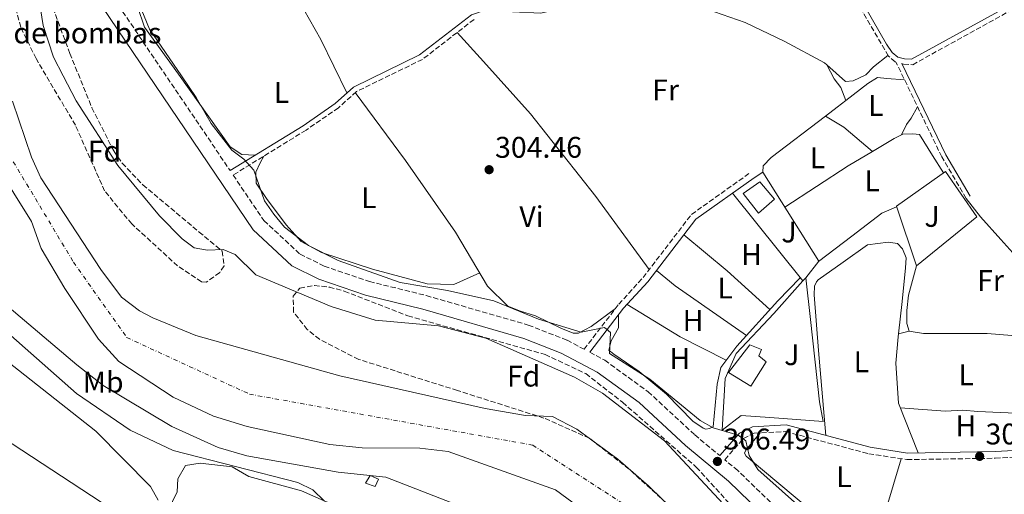
# Model space of a CAD drawing. Units: metres. Extents: x 584015 to 587475, y 4691926 to 4694280.
# Drawn here: x 585780 to 586110, y 4692385 to 4692545 of the extents above; entities that cross this region are included whole.
import ezdxf
from ezdxf.enums import TextEntityAlignment as Align

# ---------------------------------------------------------------- set-up
doc = ezdxf.new("R2010")
doc.units = ezdxf.units.M
doc.header["$MEASUREMENT"] = 0
doc.linetypes.add('DGN Style 3', pattern=[2.435890702152634, 1.739921930109024, -0.6959687720436097])
doc.linetypes.add('DGN Style 4', pattern=[2.7856150101045474, 1.391937544087219, -0.6959687720436097, 0.001739921930109024, -0.6959687720436097])
for name, color, linetype, lineweight in [('Camino', 7, 'DGN Style 3', 0), ('Caseta-cabaña', 1, 'Continuous', 0), ('Cauce permanente', 151, 'Continuous', 13), ('Cauce permanente (área)', 142, 'Continuous', 13), ('Cota de punto acotado terreno', 7, 'Continuous', 0), ('Curva de nivel intermedia', 30, 'Continuous', 0), ('destino de construcciones', 7, 'Continuous', 0), ('Edificio', 1, 'Continuous', 13), ('Eje cauce permanente (área)', 70, 'DGN Style 4', 0), ('Estanque', 4, 'Continuous', 0), ('Etiqueta de uso rústico', 92, 'Continuous', 0), ('Etiqueta de zona arbolada', 92, 'Continuous', 0), ('Línea  de muro-pared o tapia', 1, 'Continuous', 13), ('Línea de asfalto', 7, 'Continuous', 13), ('Línea de cambio de uso (parcela vista)', 92, 'Continuous', 0), ('Margen derecho', 7, 'Continuous', 0), ('Punto acotado terreno (símbolo)', 7, 'Continuous', 0), ('Zona ajardinada', 92, 'Continuous', 0), ('Zona arbolada', 92, 'DGN Style 3', 0)]:
    doc.layers.add(name, color=color, linetype=linetype, lineweight=lineweight)
doc.styles.add('Style-Arial', font='arial.ttf')

# ---------------------------------------------------------------- blocks, each defined once
blk = doc.blocks.new('5PATER')
at = {"layer": 'Estanque', "linetype": 'Continuous', "lineweight": 0}
h = blk.add_hatch(color=51, dxfattribs=at)
edge = h.paths.add_edge_path()
edge.add_ellipse((0, 0), major_axis=(-0.1095731443231308, -0.1110710700762829), ratio=0.9994222409660317, start_angle=0, end_angle=360)

msp = doc.modelspace()

# ---------------------------------------------------------------- linework, layer by layer
at = {"layer": 'Camino', "color": 7, "linetype": 'DGN Style 3', "lineweight": 0}
for points in [[(585823.1184873369, 4692667.102655664, 306.8549365206242), (585809.9400000006, 4692618.200000001, 306.7100000000065), (585803.2699999987, 4692595.84, 306.9799999999959), (585801.5499999997, 4692587.410000001, 306.8399999999965), (585801.8, 4692573.850000002, 306.8399999999965), (585802.3999999991, 4692568.980000001, 306.8399999999965), (585805.1499999984, 4692562.210000002, 306.7100000000065), (585811.7800000003, 4692551.300000002, 306.570000000007), (585850.5699999996, 4692493.940000003, 306.4400000000024)], [(586075.7799999996, 4692529.850000003, 305.699999999997), (586076.3699999996, 4692529.690000002, 305.5599999999976), (586079.4299999997, 4692529.469999999, 305.5599999999976), (586116.1000000001, 4692549.739999999, 305.2899999999937), (586121.6799999991, 4692553.510000003, 305.2899999999937), (586128.6000000014, 4692560.989999999, 305.2899999999937), (586147.3999999971, 4692568.56, 305.2899999999937), (586179.4600000007, 4692579.860000002, 305.3899999999995), (586193.2899999976, 4692581.510000003, 305.4199999999982), (586221.3199999989, 4692580.86, 305.4199999999982), (586234.3299999977, 4692578.620000003, 305.4199999999982), (586234.4999999999, 4692578.63, 306.1000000000058), (586245.5500000005, 4692568.980000001, 306.1000000000058), (586262.7300000002, 4692556.550000003, 305.8600000000005), (586279.6599999995, 4692541.270000001, 305.4199999999982), (586289.9200000011, 4692528.61, 305.4199999999982), (586295.4399999998, 4692519.430000001, 305.4199999999982), (586296.3799999986, 4692515.899999999, 305.5599999999976), (586295.7199999992, 4692508.25, 305.5599999999976), (586289.3099999987, 4692492.989999998, 305.5599999999976), (586288.77, 4692489.989999998, 305.5599999999976), (586289.4699999974, 4692486.039999999, 305.5599999999976), (586291.3200000003, 4692481.390000002, 305.4299999999931), (586294.5900000005, 4692475.800000002, 305.4199999999982)], [(586097.3700000015, 4692484.649999999, 304.8800000000046), (586089.1799999995, 4692498.540000001, 305.3600000000006), (586073.8299999983, 4692530.370000003, 305.7200000000011), (586073.5899999992, 4692530.430000001, 305.5599999999976), (586071.2800000003, 4692532.370000003, 305.5599999999976), (586046.9799999993, 4692573.949999999, 305.5599999999976)], [(585932.329999998, 4692544.63, 304.7500000000001), (585915.0399999989, 4692531.260000002, 304.820000000007), (585892.8999999971, 4692520.460000001, 304.8800000000046), (585886.86, 4692515.030000002, 304.8800000000046), (585876.0100000004, 4692507.530000003, 305.0500000000029), (585851.5599999975, 4692492.470000001, 306.4299999999931), (585861.8799999995, 4692477.210000004, 306.1699999999983), (585873.9899999974, 4692465.940000002, 306.4400000000024), (585882.1000000011, 4692461.95, 306.300000000003), (585897.2800000003, 4692456.760000003, 306.300000000003), (585916.3399999996, 4692452.050000001, 306.300000000003), (585950.52, 4692442.16, 306.1699999999983), (585963.5199999999, 4692437.070000002, 306.1699999999983), (585969.2399999974, 4692434.050000001, 305.8800000000048), (585980.8799999983, 4692449.149999999, 304.6600000000035), (585988.9999999988, 4692458.080000003, 304.479999999996), (586005.260000002, 4692479.239999999, 304.479999999996), (586025.0299999998, 4692493.310000001, 304.479999999996)], [(585971.1499999985, 4692433.040000001, 305.8600000000005), (585976.170000001, 4692430.390000002, 306.1699999999983), (585990.6799999997, 4692419.800000002, 306.1699999999983), (586006.3399999993, 4692405.36, 306.1699999999983), (586014.7100000001, 4692398.410000001, 306.1499999999942)], [(586122.6700000014, 4692326.449999999, 306.300000000003), (586092.0699999996, 4692341.34, 306.300000000003), (586062.1700000018, 4692358.29, 306.300000000003), (586049.8099999991, 4692366.77, 306.4400000000024), (586038.7600000005, 4692376.000000001, 306.300000000003), (586020.8099999976, 4692393.34, 306.300000000003), (586016.4099999988, 4692397.000000001, 306.1999999999971), (586022.6900000018, 4692404.100000001, 304.8099999999976), (586026.2899999983, 4692405.899999999, 304.4100000000036), (586036.7600000025, 4692406.430000001, 304.1699999999983), (586064.7199999979, 4692399.02, 304), (586077.4999999985, 4692397.030000002, 303.8899999999995), (586107.129999998, 4692397.500000002, 303.8699999999955), (586153.0399999986, 4692400.050000002, 304)]]:
    msp.add_polyline3d(points, dxfattribs=at)
at = {"layer": 'Caseta-cabaña', "color": 1, "linetype": 'Continuous', "lineweight": 0}
msp.add_polyline3d([(585900.2699999996, 4692390.5, 306.9900000000052), (585899.2199999997, 4692387.970000001, 306.9900000000052), (585895.9400000004, 4692389.180000001, 307.2599999999948), (585897.5300000003, 4692391.67, 307.2599999999948)], close=True, dxfattribs=at)
msp.add_polyline3d([(585899.2199999997, 4692387.970000001, 306.9900000000052), (585895.9400000004, 4692389.180000001, 307.2599999999948), (585897.5300000003, 4692391.67, 307.2599999999948), (585900.2699999996, 4692390.5, 306.9900000000052), (585899.2199999997, 4692387.970000001, 306.9900000000052)], dxfattribs=at)
at = {"layer": 'Cauce permanente', "color": 151, "linetype": 'Continuous', "lineweight": 13}
for points in [[(585777.6100000005, 4692517.27, 301.3600000000006), (585784, 4692498.5, 301.4900000000052), (585787.0999999996, 4692491.58, 301.4600000000065), (585807.2400000002, 4692460.76, 301.3099999999977), (585814.1699999999, 4692451.550000001, 301.2599999999948), (585820.1900000004, 4692446.880000001, 301.2200000000012), (585824.5999999996, 4692444.539999999, 301.2200000000012), (585839.0199999996, 4692438.640000001, 301.2200000000012), (585887.29, 4692425.140000001, 301.0899999999965), (585936.0999999996, 4692414.189999999, 301.0899999999965), (585949.6200000001, 4692411.859999999, 301.0899999999965), (585958.6799999997, 4692411.480000001, 301.0899999999965), (585966.7699999996, 4692407.24, 301.0899999999965), (585980.5499999998, 4692397.17, 301.0899999999965), (585990.8899999997, 4692388.300000001, 301.0899999999965), (586023.4299999997, 4692356.42, 301.0899999999965), (586035.7999999998, 4692345.640000001, 301.0899999999965), (586051.0300000003, 4692335.060000001, 301.0899999999965), (586078.2800000003, 4692318.199999999, 301.0899999999965), (586095.5599999996, 4692309.779999999, 301.0899999999965), (586111.2199999997, 4692305.130000001, 301.0899999999965)], [(586127.4699999997, 4692286.07, 301.0899999999965), (586097.5899999999, 4692292.689999999, 301.0899999999965), (586082.54, 4692298.24, 301.0899999999965), (586060.3300000001, 4692307.970000001, 301.0899999999965), (586038.3799999999, 4692319.300000001, 301.0899999999965), (586023.6900000004, 4692327.949999999, 301.0899999999965), (586017.75, 4692330.130000001, 301.0899999999965), (585997.4600000001, 4692349.609999999, 301.0899999999965), (585987.2400000002, 4692363.9, 301.0899999999965), (585973.1399999997, 4692376.970000001, 301.0899999999965), (585959.6200000001, 4692386.880000001, 301.0899999999965), (585923.6900000004, 4692399.76, 301.0899999999965), (585914.1399999997, 4692400.850000001, 301.0899999999965), (585894.7800000003, 4692401.029999999, 301.0899999999965), (585883.9900000002, 4692402.09, 301.0899999999965), (585856.2800000003, 4692408.119999999, 301.2200000000012), (585845.0099999999, 4692411.630000001, 301.2200000000012), (585831.4699999997, 4692418.01, 301.2200000000012), (585813.2400000002, 4692429.960000001, 301.2200000000012), (585806.4500000002, 4692437.480000001, 301.2200000000012), (585795.1200000001, 4692454.41, 301.25), (585787.2199999997, 4692467.869999999, 301.4900000000052), (585783.9800000004, 4692476.9, 301.6199999999953), (585771.9900000002, 4692495.84, 301.6199999999953)]]:
    msp.add_polyline3d(points, dxfattribs=at)
at = {"layer": 'Cauce permanente (área)', "color": 142, "linetype": 'Continuous', "lineweight": 13}
for points in [[(585777.6100000005, 4692517.27, 301.3600000000006), (585784, 4692498.5, 301.4900000000052), (585787.0999999996, 4692491.58, 301.4600000000065), (585807.2400000002, 4692460.76, 301.3099999999977), (585814.1699999999, 4692451.550000001, 301.2599999999948), (585820.1900000004, 4692446.880000001, 301.2200000000012), (585824.5999999996, 4692444.539999999, 301.2200000000012), (585839.0199999996, 4692438.640000001, 301.2200000000012), (585887.29, 4692425.140000001, 301.0899999999965), (585936.0999999996, 4692414.189999999, 301.0899999999965), (585949.6200000001, 4692411.859999999, 301.0899999999965), (585958.6799999997, 4692411.480000001, 301.0899999999965), (585966.7699999996, 4692407.24, 301.0899999999965), (585980.5499999998, 4692397.17, 301.0899999999965), (585990.8899999997, 4692388.300000001, 301.0899999999965), (586023.4299999997, 4692356.42, 301.0899999999965), (586035.7999999998, 4692345.640000001, 301.0899999999965), (586051.0300000003, 4692335.060000001, 301.0899999999965), (586078.2800000003, 4692318.199999999, 301.0899999999965), (586095.5599999996, 4692309.779999999, 301.0899999999965), (586111.2199999997, 4692305.130000001, 301.0899999999965)], [(585973.1399999997, 4692376.970000001, 301.0899999999965), (585959.6200000001, 4692386.880000001, 301.0899999999965), (585923.6900000004, 4692399.76, 301.0899999999965), (585914.1399999997, 4692400.850000001, 301.0899999999965), (585894.7800000003, 4692401.029999999, 301.0899999999965), (585883.9900000002, 4692402.09, 301.0899999999965), (585856.2800000003, 4692408.119999999, 301.2200000000012), (585845.0099999999, 4692411.630000001, 301.2200000000012), (585831.4699999997, 4692418.01, 301.2200000000012), (585813.2400000002, 4692429.960000001, 301.2200000000012), (585806.4500000002, 4692437.480000001, 301.2200000000012), (585795.1200000001, 4692454.41, 301.25), (585787.2199999997, 4692467.869999999, 301.4900000000052), (585783.9800000004, 4692476.9, 301.6199999999953), (585771.9900000002, 4692495.84, 301.6199999999953)]]:
    msp.add_polyline3d(points, dxfattribs=at)
at = {"layer": 'Curva de nivel intermedia', "color": 30, "linetype": 'Continuous', "lineweight": 0, "flags": 128}
for points, elevation in [([(586052.0100000007, 4692371.929999999), (586027.5500000011, 4692393.739999999), (586024.5800000007, 4692398.429999999), (586023.4500000018, 4692403.34), (586020.9500000007, 4692405.28), (586012.5300000008, 4692407.679999998), (586008.1299999997, 4692410.210000001), (585991.320000001, 4692424.009999999), (585977.8099999994, 4692432.649999999), (585978.1, 4692439.699999999), (585976.1100000007, 4692441.3), (585968.2400000006, 4692439.789999999), (585953.9600000001, 4692444.149999999), (585938.9800000021, 4692450.24), (585923.4299999997, 4692453.789999999), (585907.5300000008, 4692456.390000001), (585886.8100000008, 4692463.819999999), (585876.8000000016, 4692468.890000001), (585868.7800000017, 4692475.009999999), (585865.1600000008, 4692479.309999999), (585862.0400000004, 4692483.819999999), (585858.490000001, 4692494.100000001), (585855.2000000008, 4692497.83), (585851.1600000019, 4692500.800000001), (585844.2100000004, 4692509.71), (585839.1500000021, 4692518.449999999), (585834.2252941197, 4692525.694999999), (585823.5500000007, 4692541.4), (585817.3600000015, 4692556.51)], 305.0000000000001), ([(585786.2000000008, 4692553.26), (585787.8400000014, 4692542.649999999), (585791.3600000017, 4692531.939999999), (585794.5786755651, 4692525.694999999), (585798.8899999999, 4692517.329999999), (585812.9100000011, 4692495.680000001), (585826.8300000018, 4692478.830000001), (585834.4800000007, 4692471.07), (585838.4800000016, 4692468.089999998), (585842.99, 4692467.330000001), (585848.2400000005, 4692467.55), (585852.2600000015, 4692465.810000001), (585859.1600000015, 4692459.029999999), (585884.4600000015, 4692448.329999999), (585899.1399999999, 4692443.81), (585920.4600000014, 4692441.87), (585936.310000001, 4692437.779999999), (585966.0200000011, 4692424.65), (585975.4400000002, 4692419.289999999), (585996.2200000006, 4692403.34), (586043.1200000015, 4692352.909999999)], 305.0000000000001), ([(586125.0300000019, 4692272.83), (586101.3700000002, 4692284.619999998), (586060.4599999997, 4692301.829999999), (586044.5400000007, 4692307.289999999), (586009.6000000003, 4692321.970000001), (586005.280000002, 4692324.489999999), (585980.1699999997, 4692344.319999999), (585960.3400000016, 4692362.329999999), (585942.7300000004, 4692373.970000001), (585932.9400000004, 4692379.470000001), (585902.8100000002, 4692391.149999999), (585886.7400000015, 4692392.820000002), (585856.1700000009, 4692398.310000001), (585846.5500000007, 4692401.130000002), (585831.0200000006, 4692408.140000001), (585808.0300000019, 4692421.92), (585799.1100000012, 4692428.779999998), (585774.9500000011, 4692449.329999999)], 305), ([(585882.1500000004, 4692383.16), (585878.25, 4692386.96), (585873.2499999999, 4692389.31), (585831.5000000012, 4692400.039999999), (585817.0100000005, 4692406.930000001), (585799.0599999997, 4692419.25), (585770.2100000002, 4692444.539999999)], 310), ([(585826.3700000015, 4692383.46), (585823.800000001, 4692388.02), (585805.5500000007, 4692406.539999999), (585775.9400000012, 4692429.930000001)], 315.0000000000001)]:
    msp.add_lwpolyline(points, dxfattribs=dict(at, elevation=elevation))
at = {"layer": 'Edificio', "color": 1, "linetype": 'Continuous', "lineweight": 13}
for points in [[(586033.1500000004, 4692484.4, 307.5299999999988), (586027.7199999997, 4692479.699999999, 307.8000000000029), (586022.5499999998, 4692486.25, 307.25), (586028.1399999997, 4692490.180000001, 307.3899999999995)], [(586030.3200000003, 4692429.859999999, 309.2799999999988), (586025.1799999997, 4692421.67, 309.2799999999988), (586017.7000000002, 4692426.210000001, 309.4199999999983), (586024.8700000001, 4692435.560000001, 308.8800000000047), (586028.7699999996, 4692433.980000001, 309.1499999999942), (586027.8600000005, 4692431.880000001, 309.2799999999988)]]:
    msp.add_polyline3d(points, close=True, dxfattribs=at)
at = {"layer": 'Edificio', "color": 51, "linetype": 'Continuous', "lineweight": 13}
for points in [[(586027.7199999997, 4692479.699999999, 307.8000000000029), (586022.5499999998, 4692486.25, 307.25), (586028.1399999997, 4692490.180000001, 307.3899999999995), (586033.1500000004, 4692484.4, 307.5299999999988), (586027.7199999997, 4692479.699999999, 307.8000000000029)], [(586024.8700000001, 4692435.560000001, 308.8800000000047), (586017.7000000002, 4692426.210000001, 309.4199999999983), (586025.1799999997, 4692421.67, 309.2799999999988), (586030.3200000003, 4692429.859999999, 309.2799999999988), (586027.8600000005, 4692431.880000001, 309.2799999999988), (586028.7699999996, 4692433.980000001, 309.1499999999942), (586024.8700000001, 4692435.560000001, 308.8800000000047)]]:
    msp.add_polyline3d(points, dxfattribs=at)
at = {"layer": 'Eje cauce permanente (área)', "color": 70, "linetype": 'DGN Style 4', "lineweight": 0}
msp.add_polyline3d([(585777.8499999996, 4692496.930000001, 301.5599999999977), (585798, 4692463.300000001, 301.3800000000047), (585815.9000000004, 4692437.960000001, 301.2200000000012), (585857.0499999998, 4692418.99, 301.1999999999971), (585952.0099999999, 4692401.890000001, 301.0899999999965), (585983.75, 4692381.32, 301.0899999999965), (586025.7999999998, 4692339.189999999, 301.0899999999965), (586065.6500000004, 4692314.140000001, 301.0899999999965), (586104.2999999998, 4692298.699999999, 301.0899999999965), (586147.5999999996, 4692285.949999999, 301.0899999999965), (586198.6600000003, 4692252.57, 301.0899999999965), (586244.1100000005, 4692224.369999999, 301.0899999999965), (586311.8300000001, 4692196.789999999, 301.0899999999965), (586379.4699999997, 4692167.59, 301.0899999999965), (586398.2599999999, 4692147.279999999, 301.0899999999965), (586406.9800000004, 4692125.92, 301.0899999999965), (586408.0599999996, 4692086.810000001, 301.0899999999965), (586415.5700000003, 4692046.699999999, 301.0899999999965), (586438.2599999999, 4691985.609999999, 301.0899999999965), (586450.0700000003, 4691954.74, 301.0899999999965)], dxfattribs=at)
at = {"layer": 'Línea  de muro-pared o tapia', "color": 1, "linetype": 'Continuous', "lineweight": 13, "extrusion": (-0.01093701412158512, 0.01365503374601872, 0.9998469491754723), "elevation": 57971.19549248187, "flags": 128}
msp.add_lwpolyline([(585987.2835350776, 4692132.279129873), (586010.8693435752, 4692102.836384798)], dxfattribs=at)
at = {"layer": 'Línea  de muro-pared o tapia', "color": 1, "linetype": 'Continuous', "lineweight": 13, "extrusion": (0.01379013175679859, 0.01551389822639841, 0.9997845524051425), "elevation": 81184.97865385028, "flags": 128}
msp.add_lwpolyline([(585982.6423116135, 4691762.117569089), (585983.6026340604, 4691763.19769908)], dxfattribs=at)
at = {"layer": 'Línea  de muro-pared o tapia', "color": 1, "linetype": 'Continuous', "lineweight": 13}
for points in [[(586026.2699999996, 4692491.57, 304.4799999999959), (586029.2100000001, 4692493.449999999, 304.8399999999965), (586047.9900000002, 4692463.59, 304.9700000000012), (586043.5499999998, 4692458.050000001, 305.1100000000006)], [(586080.6900000004, 4692462, 305.7799999999988), (586074, 4692481.99, 305.2400000000052), (586090.4500000002, 4692493.710000001, 305.5099999999948), (586100.9500000002, 4692478.430000001, 305.5099999999948), (586080.6900000004, 4692462, 305.7799999999988)], [(586043.5499999998, 4692458.050000001, 305.1100000000006), (586045.1500000004, 4692444.060000001, 304.8399999999965), (586048.1500000004, 4692416.42, 304.1600000000035), (586049.4100000003, 4692409.82, 304.2899999999936), (586031.5199999996, 4692411.210000001, 305.2400000000052), (586021.9100000003, 4692411.789999999, 305.7799999999988), (586015.5999999996, 4692406.939999999, 305.6499999999942), (586016.5099999999, 4692424.220000001, 306.0500000000029), (586020.2599999999, 4692432.619999999, 306.0500000000029), (586032.8200000003, 4692446.029999999, 305.5099999999948), (586042.5899999999, 4692456.970000001, 305.1399999999995)]]:
    msp.add_polyline3d(points, dxfattribs=at)
at = {"layer": 'Línea de asfalto', "color": 7, "linetype": 'Continuous', "lineweight": 13}
msp.add_polyline3d([(585969.7100000014, 4692289.530000002, 312.3500000000058), (585970.469999999, 4692292.600000002, 312.3500000000058), (585970.4600000001, 4692294.220000001, 312.3500000000058), (585969.9499999983, 4692296.559999999, 312.3500000000058), (585967.4800000006, 4692299.989999999, 312.3500000000058), (585947.7199999995, 4692313.470000001, 312.4900000000052), (585902.3200000006, 4692341.800000001, 313.7100000000065), (585884.2899999995, 4692351.09, 313.8399999999965), (585870.4600000003, 4692356.690000001, 314.2500000000001), (585839.2399999971, 4692365.440000002, 315.1900000000023), (585826.2799999998, 4692371.79, 315.6000000000059), (585807.2899999997, 4692382.77, 315.7299999999959), (585747.4899999974, 4692421.890000002, 317.3600000000005)], dxfattribs=at)
at = {"layer": 'Línea de cambio de uso (parcela vista)', "color": 92, "linetype": 'Continuous', "lineweight": 0, "flags": 128}
for points, elevation in [([(586001.4500000002, 4692556.91), (586004.3099999996, 4692553.01), (586010.3600000005, 4692548.130000001), (586023.2599999999, 4692543.630000001), (586036.5700000003, 4692537.25), (586049.8300000001, 4692530.119999999), (586050.6502, 4692529.3903)], 305.2899999999936), ([(586065.9173999997, 4692500.382200001), (586073.2800000003, 4692504.74), (586075.6797000002, 4692505.9605)], 304.4799999999959), ([(586065.9199999999, 4692500.380000001), (586065.9173999997, 4692500.382200001)], 304.4799999999959), ([(586081.29, 4692399.289999999), (586074.6799999997, 4692415.92), (586073.7999999998, 4692429.430000001), (586074.5499999998, 4692438.26), (586074.6640999997, 4692439.230900001)], 303.8899999999995), ([(586075.5700000003, 4692397.33), (586070.4199999999, 4692380.130000001), (586063.3136999998, 4692366.627)], 303.9100000000034)]:
    msp.add_lwpolyline(points, dxfattribs=dict(at, elevation=elevation))
at = {"layer": 'Línea de cambio de uso (parcela vista)', "color": 92, "linetype": 'Continuous', "lineweight": 0, "extrusion": (0.4616745652753769, -0.6012973647888681, 0.6521488134434923), "elevation": -2550832.048843935, "flags": 128}
msp.add_lwpolyline([(3322561.617385378, 2194758.775831413), (3322566.490678128, 2194758.743513392), (3322570.184953711, 2194758.743513392)], dxfattribs=at)
at = {"layer": 'Línea de cambio de uso (parcela vista)', "color": 92, "linetype": 'Continuous', "lineweight": 0, "extrusion": (0.04040406095471914, -0.02469136142607166, 0.9988782951537661), "elevation": -91881.33007784816, "flags": 128}
msp.add_lwpolyline([(4309631.633214017, 1944674.505926968), (4309631.633214017, 1944674.50803884)], dxfattribs=at)
at = {"layer": 'Línea de cambio de uso (parcela vista)', "color": 92, "linetype": 'Continuous', "lineweight": 0, "extrusion": (0.2224287530929817, 0.2765127645499009, 0.9349150447171511), "elevation": 1428178.827503981, "flags": 128}
msp.add_lwpolyline([(2484538.854351365, -3761702.421388603), (2484551.459818202, -3761702.787718274), (2484558.540741546, -3761701.745369464)], dxfattribs=at)
at = {"layer": 'Línea de cambio de uso (parcela vista)', "color": 92, "linetype": 'Continuous', "lineweight": 0, "extrusion": (-0.1688355867024338, 0.285257985801421, 0.9434629967303229), "elevation": 1239911.690001485, "flags": 128}
msp.add_lwpolyline([(-2894399.9795532, -3528156.8952803), (-2894425.258758398, -3528158.132165309), (-2894434.726268081, -3528158.132165309)], dxfattribs=at)
at = {"layer": 'Línea de cambio de uso (parcela vista)', "color": 92, "linetype": 'Continuous', "lineweight": 0, "extrusion": (0.07425472900446597, 0.08909341142174626, 0.9932515286984003), "elevation": 461884.2786014792, "flags": 128}
msp.add_lwpolyline([(2554137.302905628, -3952941.010339102), (2554118.388017313, -3952941.010339103), (2554099.117134296, -3952940.234344404)], dxfattribs=at)
at = {"layer": 'Línea de cambio de uso (parcela vista)', "color": 92, "linetype": 'Continuous', "lineweight": 0, "extrusion": (-0.2560499826744956, -0.3519632690075775, 0.9003112037745005), "elevation": -1801343.19923828, "flags": 128}
msp.add_lwpolyline([(-2286611.036653806, 3726791.80577692), (-2286640.123870604, 3726791.185439152), (-2286648.247310107, 3726791.598997664)], dxfattribs=at)
at = {"layer": 'Línea de cambio de uso (parcela vista)', "color": 92, "linetype": 'Continuous', "lineweight": 0, "extrusion": (-0.150248107774824, -0.2703481848930289, 0.9509665425424438), "elevation": -1356348.32803711, "flags": 128}
msp.add_lwpolyline([(-1767290.600284627, 4171265.777714068), (-1767269.820466366, 4171264.904757584), (-1767252.457859851, 4171265.583723738)], dxfattribs=at)
at = {"layer": 'Línea de cambio de uso (parcela vista)', "color": 92, "linetype": 'Continuous', "lineweight": 0, "extrusion": (-0.160664440721236, -0.03526780816246677, 0.9863787909293001), "elevation": -259353.6533966864, "flags": 128}
msp.add_lwpolyline([(-4457654.75270698, 1557086.803882466), (-4457654.75270698, 1557086.808138051)], dxfattribs=at)
at = {"layer": 'Línea de cambio de uso (parcela vista)', "color": 92, "linetype": 'Continuous', "lineweight": 0, "extrusion": (-0.1710065948220439, -0.03971750908729208, 0.9844690264296132), "elevation": -286295.4594324807, "flags": 128}
msp.add_lwpolyline([(-4438185.973031027, 1607174.451837092), (-4438185.973031027, 1607178.247156318)], dxfattribs=at)
at = {"layer": 'Línea de cambio de uso (parcela vista)', "color": 92, "linetype": 'Continuous', "lineweight": 0, "extrusion": (-0.1709135458344849, -0.03960192687749974, 0.9844898411044539), "elevation": -285698.5565071203, "flags": 128}
msp.add_lwpolyline([(-4439037.094739988, 1604932.318126088), (-4439037.094739988, 1604932.335225795)], dxfattribs=at)
at = {"layer": 'Línea de cambio de uso (parcela vista)', "color": 92, "linetype": 'Continuous', "lineweight": 0}
for points in [[(585856.1990999999, 4692579.872099999, 305.071100000001), (585843.6100000005, 4692571.529999999, 305.2400000000052), (585819.8600000005, 4692554.800000001, 305.2400000000052), (585819.3700000001, 4692552.449999999, 305.2400000000052), (585819.4400000004, 4692548.980000001, 305.1100000000006), (585821.8700000001, 4692542.08, 304.9700000000012), (585833.2100000001, 4692526.310000001, 304.6999999999971), (585850.54, 4692501.970000001, 304.8399999999965), (585854.4699999997, 4692499.300000001, 304.8399999999965), (585858.9600000001, 4692499.109999999, 305.9600000000065)], [(585889.7300000004, 4692520, 304.8800000000047), (585880.9400000004, 4692537.970000001, 304.75), (585861.9900000002, 4692571.529999999, 304.75), (585856.1990999999, 4692579.872099999, 304.8772999999928)], [(585991.0899999999, 4692460.810000001, 304.4799999999959), (585973.2300000004, 4692485.289999999, 304.4799999999959), (585951.2599999999, 4692512.99, 304.6100000000006), (585935.4900000002, 4692530.5, 304.6100000000006), (585926.7199999997, 4692540.289999999, 304.7700000000041)], [(586050.6502, 4692529.3903, 305.2899999999936), (586056.8600000005, 4692523.869999999, 305.2899999999936), (586059.4699999997, 4692524.01, 305.2899999999936), (586063.7400000002, 4692526.09, 305.2899999999936), (586066.3200000003, 4692528.720000001, 305.2899999999936), (586071.1399999997, 4692532.600000001, 305.5599999999977)], [(586050.6502, 4692529.3903, 305.2899999999936), (586053.1399999997, 4692524.76, 304.8800000000047), (586055.3099999996, 4692521.789999999, 304.6100000000006), (586056.9901999999, 4692517.4298, 304.6999999999971)], [(586056.9901999999, 4692517.4298, 304.6999999999971), (586064.3899999997, 4692523.109999999, 304.6999999999971), (586067.6799999997, 4692525.15, 304.8399999999965), (586070.7999999998, 4692524.82, 304.9700000000012), (586076.7400000002, 4692524.34, 305.6499999999942)], [(585892.5099999999, 4692520.109999999, 304.8800000000047), (585909.4100000003, 4692497.32, 304.3399999999965), (585926.1200000001, 4692473.359999999, 304.6100000000006), (585936.8499999996, 4692455.24, 305.0200000000041), (585943.7300000004, 4692448.460000001, 305.0200000000041), (585947.9600000001, 4692446.850000001, 305.0200000000041), (585952.9299999997, 4692445.199999999, 304.8800000000047), (585961.4199999999, 4692441.119999999, 304.6100000000006), (585965.5300000003, 4692439.41, 304.6100000000006), (585967.3700000001, 4692439.390000001, 304.6100000000006), (585971.6500000004, 4692441.680000001, 304.6100000000006), (585979.79, 4692447.74, 304.7700000000041)], [(586081.0899999999, 4692515.310000001, 305.5500000000029), (586078.8700000001, 4692511.57, 304.8699999999953), (586077.3099999996, 4692509.4, 304.8699999999953), (586075.6797000002, 4692505.9605, 304.4799999999959)], [(586029.2000000002, 4692493.439999999, 304.8399999999965), (586029.2400000002, 4692495.600000001, 304.8399999999965), (586031.9299999997, 4692498.34, 304.8399999999965), (586050.1818000004, 4692512.228900001, 304.7244999999967)], [(586075.6797000002, 4692505.9605, 304.4799999999959), (586076.0899999999, 4692506.17, 304.4799999999959), (586079.4600000001, 4692506.25, 304.4799999999959), (586081.7199999997, 4692506.09, 304.4799999999959), (586086.0999999996, 4692499.050000001, 304.75), (586089.7400000002, 4692493.199999999, 305.5)], [(585934.2300000004, 4692459.66, 304.9199999999983), (585925.5999999996, 4692455.730000001, 304.7799999999988), (585916.6200000001, 4692455.939999999, 304.7799999999988), (585898.3300000001, 4692460.939999999, 304.6499999999942), (585881.1699999999, 4692466.51, 304.7799999999988), (585874.3799999999, 4692470.140000001, 304.9199999999983), (585869.3700000001, 4692475.810000001, 304.7799999999988), (585862.7400000002, 4692484.630000001, 304.7799999999988), (585859.3099999996, 4692489.76, 304.9199999999983), (585859.1399999997, 4692493.449999999, 304.9199999999983), (585860.6699999999, 4692496.600000001, 304.9199999999983), (585861.8200000003, 4692498.789999999, 305.8500000000058)], [(586118.7803999997, 4692461.1987, 305.4199999999983), (586117.0300000003, 4692461.930000001, 305.4199999999983), (586108.9900000002, 4692470.859999999, 305.4199999999983), (586102.1699999999, 4692478.5, 305.2799999999988), (586097.3700000001, 4692484.65, 304.8800000000047)], [(586047.9000000004, 4692463.480000001, 304.9700000000012), (586059.0300000003, 4692472, 304.8399999999965), (586069.1200000001, 4692479.630000001, 304.8399999999965), (586074.0499999998, 4692481.84, 305.2400000000052)], [(586074.6640999997, 4692439.230900001, 303.8899999999995), (586075.9400000004, 4692450.09, 303.8899999999995), (586076.9699999997, 4692461.4, 304.0299999999988), (586077.2100000001, 4692464.74, 304.0299999999988), (586076.0099999999, 4692467.75, 304.0299999999988), (586074.2999999998, 4692469.5, 304.0299999999988), (586071.1799999997, 4692469.939999999, 304.0299999999988), (586064.29, 4692469.029999999, 304.0299999999988), (586056.0700000003, 4692463.220000001, 304.0299999999988), (586047.7300000004, 4692457.32, 304.0299999999988), (586047.2100000001, 4692456.710000001, 304.0299999999988), (586046.5599999996, 4692455.24, 304.0299999999988), (586046.3499999996, 4692452.33, 304.0299999999988), (586047.8200000003, 4692433.58, 304.0299999999988), (586050.3499999996, 4692405.109999999, 304.0899999999965)], [(586080.7300000004, 4692462.029999999, 305.7799999999988), (586078.0700000003, 4692452.130000001, 305.5099999999948), (586077.4900000002, 4692447.08, 304.9700000000012), (586077.4900000002, 4692442.630000001, 304.6999999999971), (586078.2800000003, 4692440.08, 304.5599999999977), (586078.3036000002, 4692440.076199999, 304.5599999999977)], [(585980.8099999996, 4692445.560000001, 304.8399999999965), (585980.8200000003, 4692441.220000001, 304.8399999999965), (585978.3399999999, 4692436.850000001, 304.8399999999965), (585977.5700000003, 4692433.76, 304.6999999999971), (585979.2100000001, 4692432.449999999, 304.6999999999971), (585987.6900000004, 4692426.640000001, 304.6999999999971), (585996.9000000004, 4692419.039999999, 304.570000000007), (586005.6799999997, 4692409.949999999, 304.570000000007), (586009.1900000004, 4692407.529999999, 304.570000000007), (586010.04, 4692407.25, 304.570000000007), (586011.3499999996, 4692407.480000001, 304.570000000007), (586012.4800000004, 4692408.050000001, 304.570000000007), (586013.8300000001, 4692422.380000001, 304.570000000007), (586015.0999999996, 4692427.92, 304.570000000007), (586020.4900000002, 4692435.119999999, 304.570000000007), (586034.1600000003, 4692450.289999999, 304.570000000007), (586041.7199999997, 4692458.050000001, 305.1199999999953)], [(586078.3036000002, 4692440.076199999, 304.5599999999977), (586083.1100000005, 4692439.300000001, 304.5599999999977), (586104.3600000005, 4692439.300000001, 304.429999999993), (586116.8600000005, 4692438.289999999, 304.5599999999977), (586125.5599999996, 4692437.230000001, 304.429999999993), (586128.3099999996, 4692437.789999999, 304.429999999993), (586129.0105999997, 4692438.7194, 304.5733999999939)], [(586075.2699999996, 4692414.439999999, 303.8899999999995), (586090.4600000001, 4692413.24, 303.75), (586096.2300000004, 4692413.58, 303.75), (586101.2999999998, 4692413.220000001, 303.75), (586116.4299999997, 4692412.460000001, 303.75), (586121.8097999999, 4692412.0701, 304.0500000000029)], [(586028.2400000002, 4692406, 304.3600000000006), (586023.4800000004, 4692400.16, 304.3600000000006), (586023.0899999999, 4692399.210000001, 304.3600000000006), (586023.5599999996, 4692398.199999999, 304.3600000000006), (586055.8300000001, 4692371.210000001, 304.0299999999988), (586063.3136999998, 4692366.627, 303.9109000000026)], [(585870.2599999999, 4692363.600000001, 314.1499999999942), (585854.0099999999, 4692366.600000001, 314.1999999999971), (585840.0199999996, 4692371.300000001, 314.9600000000065), (585835.4600000001, 4692373.029999999, 314.9600000000065), (585831.0499999998, 4692375.65, 314.9600000000065), (585829.6799999997, 4692379.74, 314.9600000000065), (585832.7400000002, 4692386.24, 314.9600000000065), (585833.0499999998, 4692390.550000001, 314.8300000000018), (585835.54, 4692395.029999999, 314.8300000000018), (585840.5300000003, 4692395.880000001, 314.5800000000018), (585851.2400000002, 4692394.67, 314.2899999999936), (585856.8499999996, 4692391.34, 314.1499999999942), (585874.4900000002, 4692386.58, 313.7400000000052), (585882.0700000003, 4692383.24, 310), (585883.3899999997, 4692382.66, 309.6999999999971), (585883.6699999999, 4692381.279999999, 309.8399999999965), (585883.4199999999, 4692380.630000001, 310), (585878.2100000001, 4692367.15, 313.75), (585875.1600000003, 4692363.9, 313.8800000000047), (585870.2599999999, 4692363.600000001, 314.1499999999942)]]:
    msp.add_polyline3d(points, dxfattribs=at)
at = {"layer": 'Margen derecho', "color": 7, "linetype": 'Continuous', "lineweight": 0, "extrusion": (0.2128190316655609, 0.09180579331539332, 0.9727691175580485), "elevation": 555826.8810368895, "flags": 128}
msp.add_lwpolyline([(4076579.826077559, -2331496.237704535), (4076545.895644154, -2331497.704636354), (4076529.964667598, -2331499.775598923)], dxfattribs=at)
at = {"layer": 'Margen derecho', "color": 7, "linetype": 'Continuous', "lineweight": 0}
for points in [[(586125.6299999986, 4692560.390000001, 305.8300000000019), (586120.519999999, 4692554.86, 305.2899999999937), (586115.1700000025, 4692551.250000001, 305.2899999999937), (586079.0399999986, 4692531.280000002, 305.5599999999976), (586076.6600000003, 4692531.449999999, 305.5599999999976), (586074.4299999997, 4692532.050000001, 305.5599999999976), (586072.5900000001, 4692533.590000001, 305.5599999999976), (586070.640000001, 4692536.309999999, 305.5099999999947), (586048.3599999985, 4692575.110000002, 305.5599999999976), (586044.7799999999, 4692578.080000003, 305.5599999999976), (586038.1499999982, 4692579.56, 305.5599999999976), (586033.3, 4692578.250000002, 305.5599999999976), (586027.9400000002, 4692575.300000001, 305.479999999996), (586001.4400000019, 4692558.75, 305.2899999999937), (585994.4899999984, 4692560.700000001, 306.1699999999983), (585985.3199999996, 4692574.430000001, 305.6900000000024), (585971.2499999992, 4692592.670000004, 305.2899999999937), (585968.0799999974, 4692599.470000001, 305.2899999999937), (585966.9499999987, 4692615.970000001, 305.2899999999937), (585968.2899999976, 4692626.390000001, 305.4199999999982), (585971.2800000004, 4692638.539999999, 305.5599999999976)], [(585850.5699999996, 4692493.940000003, 306.4400000000024), (585875.0499999992, 4692509.010000003, 305.0500000000029), (585885.7600000001, 4692516.430000001, 304.8800000000046), (585891.899999998, 4692521.949999999, 304.8800000000046), (585914.1, 4692532.770000001, 304.820000000007), (585931.4800000008, 4692546.210000004, 304.7500000000001), (585935.6999999986, 4692547.640000001, 304.7500000000001), (585954.7100000011, 4692546.710000001, 304.8800000000046), (585959.539999999, 4692547.920000004, 304.8800000000046), (585982.4499999996, 4692561.160000001, 304.9999999999999), (585985.7600000021, 4692562.370000001, 305.020000000004), (585989.5300000008, 4692562.100000002, 305.1499999999942), (585990.9600000011, 4692561.7, 306.0899999999966)], [(585807.7999999993, 4692548.750000002, 306.570000000007), (585858.2699999998, 4692474.120000001, 306.1699999999983), (585871.2800000006, 4692462.02, 306.4400000000024), (585880.2899999984, 4692457.580000003, 306.300000000003), (585895.9499999981, 4692452.219999999, 306.300000000003), (585915.1200000015, 4692447.480000001, 306.300000000003), (585949.0000000001, 4692437.680000001, 306.1699999999983), (585961.5500000007, 4692432.770000001, 306.1699999999983), (585973.6599999986, 4692426.370000001, 306.1699999999983), (585987.670000001, 4692416.149999999, 306.1699999999983), (586003.2300000001, 4692401.809999999, 306.1699999999983), (586017.6600000004, 4692389.820000002, 306.300000000003), (586035.6, 4692372.489999999, 306.300000000003), (586046.949999998, 4692363.000000001, 306.4400000000024), (586059.6599999995, 4692354.280000002, 306.300000000003), (586089.8700000002, 4692337.149999999, 306.300000000003), (586120.4600000009, 4692322.27, 306.300000000003)], [(585971.1499999985, 4692433.040000001, 305.8600000000005), (585982.5100000022, 4692447.780000002, 304.6600000000035), (585990.6299999983, 4692456.710000001, 304.479999999996), (586006.7500000005, 4692477.690000003, 304.479999999996), (586026.2699999983, 4692491.570000002, 304.479999999996)], [(586014.7100000001, 4692398.410000001, 306.1499999999942), (586021.3199999994, 4692405.88, 304.8099999999976), (586025.7199999982, 4692408.080000003, 304.4100000000036), (586036.9999999992, 4692408.649999999, 304.1699999999983), (586065.1700000014, 4692401.180000001, 304), (586077.6599999995, 4692399.230000001, 303.8899999999995), (586107.0499999998, 4692399.710000002, 303.8699999999955), (586152.9899999973, 4692402.260000003, 304), (586163.1700000007, 4692402.170000004, 304.1000000000059), (586200.3199999994, 4692398, 304.5399999999937), (586214.2100000011, 4692396.850000003, 304.8099999999976), (586214.1999999976, 4692399.56, 304.6799999999931), (586213.2099999997, 4692402.340000001, 304.6799999999931), (586210.57, 4692406.620000001, 304.7899999999935), (586184.9400000013, 4692429.960000001, 304.8099999999976)]]:
    msp.add_polyline3d(points, dxfattribs=at)
at = {"layer": 'Zona arbolada', "color": 92, "linetype": 'DGN Style 3', "lineweight": 0}
msp.add_polyline3d([(585847.0499999998, 4692459.74, 304.8099999999977), (585842.5499999998, 4692456.539999999, 304.3099999999977), (585840.9800000004, 4692456.710000001, 304.1399999999995), (585832.9500000002, 4692461.99, 303.4700000000012), (585817.5800000001, 4692476.060000001, 302.75), (585808.4699999997, 4692487.119999999, 302.6499999999942), (585798.6699999999, 4692509.180000001, 304.1399999999995), (585785.4699999997, 4692531.5, 303.7899999999936), (585780.3300000001, 4692542.050000001, 303.6000000000058), (585779.0599999996, 4692546.970000001, 303.5099999999948), (585778.6699999999, 4692560.930000001, 303.1999999999971), (585782.4800000004, 4692566.07, 303.6000000000058), (585785.3099999996, 4692562.66, 304.25), (585787.7800000003, 4692557.689999999, 304.9100000000035), (585796.7999999998, 4692533.24, 307), (585804.2199999997, 4692515.01, 306.8300000000018), (585811.5, 4692500.57, 306.3000000000029), (585814.3700000001, 4692496.430000001, 306.2200000000012), (585821.2999999998, 4692489.180000001, 306.0800000000018), (585840.1200000001, 4692473.359999999, 306.1699999999983), (585847.8899999997, 4692466.949999999, 305.4900000000052), (585848.5, 4692462.029999999, 305.0299999999988)], close=True, dxfattribs=at)
for points in [[(585842.5499999998, 4692456.539999999, 304.3099999999977), (585840.9800000004, 4692456.710000001, 304.1399999999995), (585832.9500000002, 4692461.99, 303.4700000000012), (585817.5800000001, 4692476.060000001, 302.75), (585808.4699999997, 4692487.119999999, 302.6499999999942), (585798.6699999999, 4692509.180000001, 304.1399999999995), (585785.4699999997, 4692531.5, 303.7899999999936), (585780.3300000001, 4692542.050000001, 303.6000000000058), (585779.0599999996, 4692546.970000001, 303.5099999999948), (585778.6699999999, 4692560.930000001, 303.1999999999971), (585782.4800000004, 4692566.07, 303.6000000000058), (585785.3099999996, 4692562.66, 304.25), (585787.7800000003, 4692557.689999999, 304.9100000000035), (585796.7999999998, 4692533.24, 307), (585804.2199999997, 4692515.01, 306.8300000000018), (585811.5, 4692500.57, 306.3000000000029), (585814.3700000001, 4692496.430000001, 306.2200000000012), (585821.2999999998, 4692489.180000001, 306.0800000000018), (585840.1200000001, 4692473.359999999, 306.1699999999983), (585847.8899999997, 4692466.949999999, 305.4900000000052), (585848.5, 4692462.029999999, 305.0299999999988), (585847.0499999998, 4692459.74, 304.8099999999977), (585842.5499999998, 4692456.539999999, 304.3099999999977)], [(586015.0499999998, 4692366.01, 301.3699999999953), (585984.3799999999, 4692393.779999999, 301.0800000000018), (585971.0999999996, 4692404.180000001, 301.1399999999995), (585955.7999999998, 4692410.970000001, 301.3800000000047), (585926.75, 4692420.210000001, 304.0800000000018), (585893.6600000003, 4692430.65, 303.25), (585880.5099999999, 4692437.41, 303.2700000000041), (585876.4299999997, 4692440.619999999, 303.3300000000018), (585871.8300000001, 4692446.49, 303.5399999999936), (585871.6500000004, 4692451.9, 304.0500000000029), (585873.9299999997, 4692454.57, 304.3500000000058), (585878.79, 4692455.42, 304.5), (585883.79, 4692454.91, 304.6000000000058), (585888.8300000001, 4692453.529999999, 304.6499999999942), (585910.1500000004, 4692445.25, 304.3600000000006), (585956.1500000004, 4692432.289999999, 304.3500000000058), (585969.79, 4692425.890000001, 304.3500000000058), (585982.1399999997, 4692416.26, 304.3500000000058), (586006.8700000001, 4692394.51, 304.3500000000058), (586019.1299999999, 4692381.060000001, 303.8099999999977)], [(586015.0499999998, 4692366.01, 301.3699999999953), (585984.3799999999, 4692393.779999999, 301.0800000000018), (585971.0999999996, 4692404.180000001, 301.1399999999995), (585955.7999999998, 4692410.970000001, 301.3800000000047), (585926.75, 4692420.210000001, 304.0800000000018), (585893.6600000003, 4692430.65, 303.25), (585880.5099999999, 4692437.41, 303.2700000000041), (585876.4299999997, 4692440.619999999, 303.3300000000018), (585871.8300000001, 4692446.49, 303.5399999999936), (585871.6500000004, 4692451.9, 304.0500000000029), (585873.9299999997, 4692454.57, 304.3500000000058), (585878.79, 4692455.42, 304.5), (585883.79, 4692454.91, 304.6000000000058), (585888.8300000001, 4692453.529999999, 304.6499999999942), (585910.1500000004, 4692445.25, 304.3600000000006), (585956.1500000004, 4692432.289999999, 304.3500000000058), (585969.79, 4692425.890000001, 304.3500000000058), (585982.1399999997, 4692416.26, 304.3500000000058), (586006.8700000001, 4692394.51, 304.3500000000058), (586019.1299999999, 4692381.060000001, 303.8099999999977)]]:
    msp.add_polyline3d(points, dxfattribs=at)

# ---------------------------------------------------------------- block references
at = {"layer": 'Punto acotado terreno (símbolo)', "color": 7, "linetype": 'Continuous', "lineweight": 0, "xscale": 10, "yscale": 10, "zscale": 10}
for p in [(585937.3999999973, 4692494.260000003, 304.4600000000065), (586101.890000001, 4692398.13, 303.7799999999984), (586013.949999998, 4692396.430000001, 306.4900000000052)]:
    msp.add_blockref('5PATER', p, dxfattribs=at)

# ---------------------------------------------------------------- texts
at = {"layer": 'Cota de punto acotado terreno', "color": 7, "linetype": 'Continuous', "lineweight": 0, "style": 'Style-Arial'}
for s, p in [('304.46', (585939.3900000014, 4692498.260000003, 304.4600000000065)), ('303.78', (586103.8700000017, 4692402.13, 303.7799999999988)), ('306.49', (586015.9299999987, 4692400.429999999, 306.4900000000052))]:
    msp.add_text(s, height=7.000000000000002, dxfattribs=at).set_placement(p)
at = {"layer": 'destino de construcciones', "color": 7, "linetype": 'Continuous', "lineweight": 0, "style": 'Style-Arial'}
msp.add_text('Caseta de bombas', height=7.000000000000002, dxfattribs=at).set_placement((585786.5220607811, 4692540.090009999, 301.4700000000012), align=Align.MIDDLE_CENTER)
at = {"layer": 'Etiqueta de uso rústico', "color": 92, "linetype": 'Continuous', "lineweight": 0, "style": 'Style-Arial'}
for s, p in [('Fr', (585996.5836852671, 4692520.970009997, 304.929999999993)), ('L', (585867.8014203798, 4692520.130009999, 304.9400000000023)), ('L', (586067.1014203797, 4692515.790009998, 304.5899999999965)), ('L', (586047.5114203806, 4692498.230009998, 304.6499999999942)), ('L', (586065.8214203789, 4692490.520009999, 304.7799999999988)), ('L', (585897.0314203792, 4692484.860009997, 304.6199999999953)), ('Vi', (585951.6089322178, 4692478.500009999, 304.6499999999942)), ('H', (586025.3516459897, 4692465.790009997, 304.6499999999942)), ('L', (586016.5214203775, 4692454.590009999, 304.4600000000065)), ('Fr', (586105.5436852679, 4692457.130009998, 305.1000000000058)), ('H', (586005.7716459895, 4692443.67001, 304.3800000000047)), ('H', (586001.3916459886, 4692430.980009998, 304.6000000000058)), ('L', (586062.2314203791, 4692429.850009999, 303.9600000000065)), ('L', (586097.3614203773, 4692425.48001, 304.0899999999965)), ('Mb', (585807.9802462441, 4692423.040009997, 305.0099999999948)), ('H', (586097.2316459886, 4692408.380009999, 303.7899999999936)), ('L', (586056.3814203775, 4692391.300009999, 304.0500000000029))]:
    msp.add_text(s, height=7.000000000000002, dxfattribs=at).set_placement(p, align=Align.MIDDLE_CENTER)
at = {"layer": 'Etiqueta de zona arbolada', "color": 92, "linetype": 'Continuous', "lineweight": 0, "style": 'Style-Arial'}
for p in [(585808.4374413642, 4692500.480009999, 304.6399999999995), (585948.9774413635, 4692425.030010001, 303.4900000000052)]:
    msp.add_text('Fd', height=7.000000000000002, dxfattribs=at).set_placement(p, align=Align.MIDDLE_CENTER)
at = {"layer": 'Zona ajardinada', "color": 92, "linetype": 'Continuous', "lineweight": 0, "style": 'Style-Arial'}
for p in [(586085.916905135, 4692478.600010002, 304.6999999999971), (586037.946905138, 4692473.370010001, 304.929999999993), (586038.8969051357, 4692432.220009997, 304.2200000000012)]:
    msp.add_text('J', height=7.000000000000002, dxfattribs=at).set_placement(p, align=Align.MIDDLE_CENTER)

doc.saveas('drawing.dxf')
